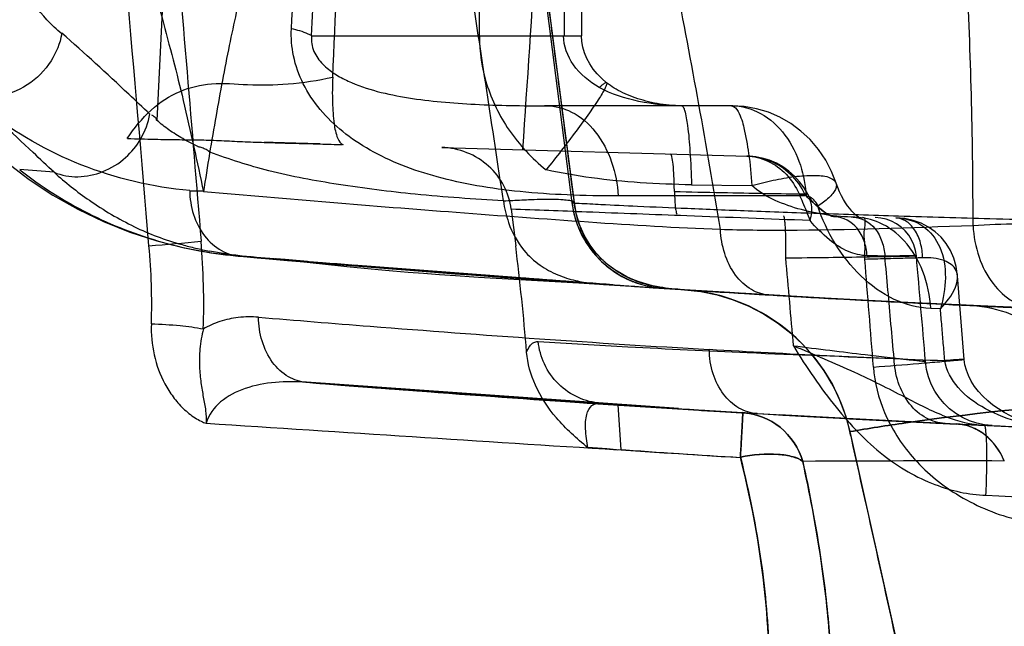
# Model space of a CAD drawing. Units: millimetres. Extents: x 890 to 8948, y 928 to 2610.
# Drawn here: x 5348 to 5418, y 2444 to 2488 of the extents above; entities that cross this region are included whole.
import ezdxf

# ---------------------------------------------------------------- set-up
doc = ezdxf.new("R2010")
doc.units = ezdxf.units.MM
doc.layers.add('BELA', color=7, linetype='Continuous')
doc.layers.add('BODY', color=7, linetype='Continuous')

msp = doc.modelspace()

# ---------------------------------------------------------------- linework, layer by layer
at = {"layer": 'BELA', "color": 9, "linetype": 'Continuous'}
for p, q in [((5380.588, 2486.353), (5380.588, 2516.153)), ((5386.608, 2516.153), (5386.651, 2486.353)), ((5357.555, 2480.297), (5358.043, 2490.353)), ((5385.164, 2490.353), (5387.199, 2474.42)), ((5368.59, 2486.353), (5387.891, 2486.353)), ((5398.689, 2481.353), (5385.366, 2481.353)), ((5377.894, 2478.379), (5399.753, 2477.759)), ((5395.751, 2475.71), (5400.057, 2475.656)), ((5360.865, 2475.256), (5359.884, 2475.256)), ((5403.937, 2474.913), (5390.512, 2474.913)), ((5387.199, 2474.42), (5387.375, 2474.411)), ((5393.672, 2468.323), (5394.33, 2468.278)), ((5413.535, 2466.854), (5412.84, 2466.872)), ((5390.719, 2456.787), (5390.494, 2460.008))]:
    msp.add_line(p, q, dxfattribs=at)
at = {"layer": 'BELA', "color": 6, "linetype": 'Continuous'}
for p, q in [((5387.891, 2516.153), (5387.891, 2486.353)), ((5387.375, 2474.435), (5385.309, 2490.353)), ((5385.366, 2481.353), (5385.233, 2481.353)), ((5364.533, 2478.759), (5366.698, 2478.693)), ((5382.858, 2473.969), (5383.181, 2471.353)), ((5366.017, 2470.433), (5366.411, 2470.394)), ((5366.411, 2470.394), (5367.165, 2470.314)), ((5368.299, 2470.234), (5366.711, 2470.371)), ((5367.165, 2470.314), (5369.381, 2470.072)), ((5369.381, 2470.072), (5371.103, 2469.887)), ((5371.103, 2469.887), (5372.364, 2469.759)), ((5390.123, 2468.574), (5371.598, 2469.966)), ((5372.364, 2469.759), (5373.365, 2469.663)), ((5373.365, 2469.663), (5374.408, 2469.568)), ((5374.361, 2469.709), (5382.663, 2469.079)), ((5374.408, 2469.568), (5375.489, 2469.476)), ((5375.489, 2469.476), (5376.602, 2469.388)), ((5376.602, 2469.388), (5377.737, 2469.305)), ((5377.737, 2469.305), (5378.892, 2469.226)), ((5378.892, 2469.226), (5380.521, 2469.124)), ((5415.24, 2463.243), (5414.763, 2469.207)), ((5380.521, 2469.124), (5387.696, 2468.713)), ((5382.663, 2469.079), (5393.672, 2468.323)), ((5387.696, 2468.713), (5389.94, 2468.574)), ((5391.666, 2468.447), (5401.274, 2467.842)), ((5394.33, 2468.278), (5396.01, 2468.167)), ((5395.239, 2468.218), (5396.415, 2468.086)), ((5396.417, 2468.086), (5397.586, 2467.845)), ((5405.29, 2467.614), (5399.218, 2467.965)), ((5403.946, 2467.689), (5411.533, 2467.289)), ((5418.506, 2466.961), (5410.157, 2467.358)), ((5426.153, 2466.639), (5415.783, 2467.085)), ((5399.84, 2467.045), (5400.894, 2466.498)), ((5402.839, 2465.12), (5403.704, 2464.307)), ((5394.819, 2459.726), (5368.225, 2461.605)), ((5381.382, 2460.605), (5388.733, 2460.094)), ((5388.733, 2460.094), (5399.411, 2459.437)), ((5396.471, 2459.601), (5403.888, 2459.179)), ((5408.606, 2458.926), (5402.046, 2459.283)), ((5414.679, 2458.627), (5406.857, 2459.018)), ((5414.626, 2458.63), (5421.952, 2458.304)), ((5407.069, 2458.084), (5411.563, 2437.804))]:
    msp.add_line(p, q, dxfattribs=at)
for points in [[(5389.682, 2482.997), (5389.332, 2483.303), (5389.015, 2483.629), (5388.729, 2483.978), (5388.48, 2484.346), (5388.272, 2484.73), (5388.107, 2485.124), (5387.987, 2485.531), (5387.914, 2485.947), (5387.891, 2486.353)], [(5395.044, 2481.353), (5394.821, 2481.356), (5394.599, 2481.364), (5394.378, 2481.377), (5394.159, 2481.394), (5393.941, 2481.417), (5393.725, 2481.444), (5393.512, 2481.475), (5393.3, 2481.51), (5393.091, 2481.55), (5392.885, 2481.593), (5392.682, 2481.64), (5392.482, 2481.69), (5392.285, 2481.744), (5392.092, 2481.802), (5391.903, 2481.862), (5391.717, 2481.925), (5391.534, 2481.992), (5391.355, 2482.061), (5391.179, 2482.134), (5391.006, 2482.21), (5390.837, 2482.288), (5390.674, 2482.369), (5390.517, 2482.451), (5390.368, 2482.534), (5390.223, 2482.62), (5390.081, 2482.709), (5389.946, 2482.8), (5389.814, 2482.895), (5389.682, 2482.997)], [(5406.086, 2475.832), (5405.761, 2476.664), (5405.342, 2477.467), (5404.825, 2478.236), (5404.226, 2478.937), (5403.568, 2479.55), (5402.846, 2480.084), (5402.067, 2480.533), (5401.245, 2480.888), (5400.39, 2481.145), (5399.51, 2481.301), (5398.615, 2481.353)], [(5357.555, 2480.302), (5357.545, 2480.305), (5357.536, 2480.311), (5357.527, 2480.32), (5357.52, 2480.333), (5357.514, 2480.35), (5357.508, 2480.368), (5357.504, 2480.388), (5357.501, 2480.41), (5357.499, 2480.435)], [(5404.06, 2475.04), (5403.789, 2475.505), (5403.474, 2475.933), (5403.116, 2476.326), (5402.713, 2476.681), (5402.278, 2476.989), (5401.814, 2477.249), (5401.32, 2477.459), (5400.804, 2477.616), (5400.278, 2477.716), (5399.752, 2477.759)], [(5346.758, 2477.352), (5348.402, 2476.101), (5350.115, 2474.972), (5351.89, 2473.967), (5353.723, 2473.086), (5355.605, 2472.333), (5357.528, 2471.709), (5359.485, 2471.214), (5361.467, 2470.847), (5363.468, 2470.608)], [(5407.406, 2473.395), (5407.571, 2473.385), (5407.697, 2473.365), (5407.771, 2473.346), (5407.805, 2473.335), (5407.805, 2473.335), (5407.763, 2473.358), (5407.69, 2473.403), (5407.596, 2473.471), (5407.478, 2473.568), (5407.345, 2473.691), (5407.204, 2473.838), (5407.056, 2474.011), (5406.905, 2474.208), (5406.753, 2474.428), (5406.605, 2474.668), (5406.462, 2474.931), (5406.326, 2475.214), (5406.2, 2475.514), (5406.087, 2475.829)], [(5404.7, 2474.199), (5404.452, 2474.455), (5404.239, 2474.736), (5404.06, 2475.04)], [(5387.199, 2474.42), (5387.347, 2473.629), (5387.582, 2472.868), (5387.905, 2472.131), (5388.309, 2471.439), (5388.786, 2470.801), (5389.338, 2470.217), (5389.952, 2469.7), (5390.617, 2469.26), (5391.335, 2468.895), (5392.096, 2468.613), (5392.879, 2468.422), (5393.667, 2468.323)], [(5387.199, 2474.42), (5387.216, 2474.297), (5387.235, 2474.176), (5387.256, 2474.055), (5387.28, 2473.931), (5387.307, 2473.8), (5387.339, 2473.662), (5387.375, 2473.521), (5387.414, 2473.379), (5387.458, 2473.233), (5387.505, 2473.088), (5387.552, 2472.951), (5387.6, 2472.822), (5387.648, 2472.698), (5387.697, 2472.579), (5387.745, 2472.466), (5387.795, 2472.358), (5387.846, 2472.249), (5387.9, 2472.14)], [(5394.762, 2468.249), (5394.543, 2468.266), (5394.317, 2468.287), (5394.091, 2468.312), (5393.885, 2468.338), (5393.696, 2468.365), (5393.488, 2468.399), (5393.238, 2468.445), (5392.961, 2468.505), (5392.653, 2468.581), (5392.311, 2468.68), (5391.94, 2468.804), (5391.545, 2468.959), (5391.133, 2469.147), (5390.709, 2469.374), (5390.271, 2469.648), (5389.82, 2469.98), (5389.366, 2470.377), (5388.921, 2470.846), (5388.496, 2471.399), (5388.102, 2472.055), (5387.773, 2472.793), (5387.532, 2473.583), (5387.376, 2474.434)], [(5406.014, 2473.419), (5405.934, 2473.427), (5405.795, 2473.464), (5405.597, 2473.548), (5405.342, 2473.694), (5405.038, 2473.911), (5404.696, 2474.203)], [(5411.815, 2470.636), (5411.754, 2471.027), (5411.64, 2471.412), (5411.477, 2471.776), (5411.268, 2472.113), (5411.014, 2472.424), (5410.722, 2472.696), (5410.399, 2472.925), (5410.043, 2473.112), (5409.663, 2473.251), (5409.271, 2473.337), (5408.879, 2473.369)], [(5414.764, 2469.194), (5414.666, 2469.865), (5414.492, 2470.469), (5414.254, 2471.013), (5413.948, 2471.514), (5413.58, 2471.965), (5413.163, 2472.354), (5412.689, 2472.688), (5412.159, 2472.962), (5411.591, 2473.164), (5410.986, 2473.292), (5410.347, 2473.344)], [(5387.9, 2472.14), (5387.958, 2472.029), (5388.017, 2471.919), (5388.078, 2471.811)], [(5388.141, 2471.704), (5388.205, 2471.6), (5388.271, 2471.496), (5388.338, 2471.395), (5388.407, 2471.294), (5388.477, 2471.196), (5388.549, 2471.099), (5388.622, 2471.004), (5388.695, 2470.911), (5388.77, 2470.819), (5388.846, 2470.73), (5388.923, 2470.643), (5389.001, 2470.557)], [(5363.469, 2470.608), (5366.874, 2470.316), (5374.361, 2469.709)], [(5366.711, 2470.371), (5366.063, 2470.429), (5366.018, 2470.433)], [(5389.079, 2470.474), (5389.159, 2470.392), (5389.239, 2470.312), (5389.319, 2470.234), (5389.401, 2470.158), (5389.482, 2470.084), (5389.565, 2470.012), (5389.648, 2469.941), (5389.731, 2469.872), (5389.816, 2469.805), (5389.9, 2469.739), (5389.986, 2469.675), (5390.071, 2469.613), (5390.158, 2469.552), (5390.244, 2469.493)], [(5390.331, 2469.436), (5390.418, 2469.38), (5390.506, 2469.326), (5390.593, 2469.273), (5390.68, 2469.223), (5390.766, 2469.175), (5390.852, 2469.129), (5390.938, 2469.084)], [(5391.024, 2469.04), (5391.11, 2468.998), (5391.196, 2468.958), (5391.282, 2468.918), (5391.367, 2468.881), (5391.453, 2468.844), (5391.538, 2468.809), (5391.624, 2468.776), (5391.709, 2468.744), (5391.793, 2468.713), (5391.878, 2468.684), (5391.962, 2468.656), (5392.045, 2468.629), (5392.128, 2468.603)], [(5397.585, 2467.846), (5398.733, 2467.497), (5399.839, 2467.046)], [(5400.893, 2466.498), (5401.896, 2465.855), (5402.838, 2465.121)], [(5403.704, 2464.308), (5404.494, 2463.417), (5405.201, 2462.454), (5405.814, 2461.437)], [(5417.228, 2458.51), (5416.683, 2458.565), (5416.139, 2458.681), (5415.608, 2458.858), (5415.103, 2459.092), (5414.631, 2459.378), (5414.193, 2459.715), (5413.792, 2460.1), (5413.44, 2460.523), (5413.136, 2460.984), (5412.883, 2461.479), (5412.688, 2461.993), (5412.55, 2462.527), (5412.472, 2463.082)], [(5422.164, 2458.295), (5421.6, 2458.336), (5421.048, 2458.41), (5420.512, 2458.514), (5419.994, 2458.647), (5419.493, 2458.807), (5419.009, 2458.994), (5418.546, 2459.206), (5418.103, 2459.442), (5417.68, 2459.703), (5417.284, 2459.984), (5416.913, 2460.288), (5416.569, 2460.614), (5416.258, 2460.956), (5415.983, 2461.314), (5415.744, 2461.69), (5415.545, 2462.081), (5415.393, 2462.476), (5415.292, 2462.864), (5415.24, 2463.243)], [(5368.188, 2461.608), (5371.278, 2461.364), (5381.382, 2460.605)], [(5405.814, 2461.437), (5406.333, 2460.364), (5406.755, 2459.239), (5407.069, 2458.084)]]:
    msp.add_lwpolyline(points, dxfattribs=at)
at = {"layer": 'BELA', "color": 9, "linetype": 'Continuous'}
for centre, radius, start, end in [((2256.19, 2007.585), 3160.799, 8.495898, 8.785531), ((4834.763, 2380.11), 570.585, 9.32126, 11.14019), ((5312.801, 2010.078), 468.02, 85.41794, 85.71949), ((5394.142, 2475.306), 6.999, 187.27387, 266.15192), ((5226.66, 4008.804), 1542.964, 274.844876, 274.983714), ((5314.642, 2467.295), 42.528, 357.96845, 5.47534), ((5306.317, 2467.164), 54.57, 358.16849, 4.74001), ((5484.699, 3866.812), 1401.454, 265.039526, 266.587245), ((2373.148, 2222.939), 3045.055, 4.515838, 4.661095), ((5442.138, 3175.779), 709.115, 265.794065, 266.696452), ((5437.203, 3108.318), 641.474, 265.79168, 266.167763), ((5394.383, 2455.246), 13, 12.60917, 86.22623), ((5464.19, 3532.171), 1066.185, 266.292018, 267.397581), ((5473.888, 3718.469), 1252.733, 266.677036, 267.553626), ((5497.725, 4248.583), 1783.381, 267.366371, 267.998958), ((5446.882, 3330.331), 867.804, 266.705759, 267.818305), ((5977.078, 10869.319), 8429.73, 265.8580959, 266.011357), ((5441.339, 3164.029), 705.838, 265.767257, 266.594475), ((5444.816, 3216.915), 758.837, 265.911953, 266.648283), ((5443.771, 3201.422), 743.31, 265.907161, 266.578229), ((5467.225, 3594.012), 1136.6, 266.57916, 267.350293), ((6049.565, 12889.855), 10453.865, 266.2237172, 266.3853498), ((5493.708, 4148.69), 1691.909, 267.322793, 267.998579), ((5499.977, 4291.299), 1834.656, 267.397406, 268.309395), ((5439.326, 3133.466), 678.417, 265.689572, 266.612557), ((5443.462, 3196.532), 741.611, 265.904392, 266.581427), ((5414.283, 562.753), 1893.235, 89.884439, 90.320311), ((5414.12, 653.568), 1802.421, 89.873435, 90.331269), ((5505.479, 4438.203), 1986.646, 267.441309, 268.285663)]:
    msp.add_arc(centre, radius, start, end, dxfattribs=at)
at = {"layer": 'BELA', "color": 6, "linetype": 'Continuous'}
for centre, radius, start, end in [((5044.622, 2472.542), 371.248, 0.04096, 2.74987), ((5373.223, 2613.827), 135.261, 268.29602, 268.97818), ((5191.561, 2447.723), 193.072, 4.76519, 7.03018), ((3502.791, 2300.874), 1916.557, 4.855043, 5.081707), ((3505.847, 2301.171), 1904.182, 4.911843, 5.101271)]:
    msp.add_arc(centre, radius, start, end, dxfattribs=at)
for points, knots in [([(5370.106, 2483.4), (5370.299, 2487.702), (5370.686, 2496.338), (5371.272, 2509.335), (5371.665, 2518.029), (5371.862, 2522.391)], [0, 0, 0, 0, 0.331055, 0.664393, 1, 1, 1, 1]), ([(5386.597, 2522.353), (5386.271, 2517.414), (5385.62, 2507.571), (5384.646, 2492.858), (5383.999, 2483.085), (5383.676, 2478.215)], [0, 0, 0, 0, 0.335684, 0.669014, 1, 1, 1, 1]), ([(5370.106, 2483.4), (5370.079, 2482.799), (5370.059, 2481.694), (5370.17, 2480.205), (5370.34, 2479.196), (5370.666, 2478.623), (5370.86, 2478.578)], [0, 0, 0, 0, 0.36021, 0.664701, 0.880802, 1, 1, 1, 1]), ([(5350.188, 2476.604), (5350.724, 2476.385), (5351.93, 2476.168), (5353.746, 2476.57), (5355.324, 2477.539), (5356.5, 2478.994), (5356.931, 2480.152), (5357.034, 2480.78)], [0, 0, 0, 0, 0.191239, 0.391307, 0.602247, 0.789899, 1, 1, 1, 1]), ([(5360.507, 2478.416), (5360.125, 2478.598), (5359.405, 2478.974), (5358.412, 2479.607), (5357.816, 2480.072), (5357.539, 2480.311)], [0, 0, 0, 0, 0.358998, 0.689004, 1, 1, 1, 1]), ([(5355.445, 2479.016), (5356.092, 2478.998), (5357.325, 2478.964), (5359.08, 2478.931), (5360.673, 2478.924), (5362.175, 2478.873), (5363.673, 2478.783), (5364.688, 2478.753), (5365.206, 2478.739)], [0, 0, 0, 0, 0.198808, 0.37892, 0.539148, 0.688087, 0.840621, 1, 1, 1, 1]), ([(5369.201, 2478.625), (5368.734, 2478.639), (5367.835, 2478.666), (5366.504, 2478.704), (5365.639, 2478.726), (5365.206, 2478.739)], [0, 0, 0, 0, 0.350835, 0.674763, 1, 1, 1, 1]), ([(5382.858, 2473.969), (5382.787, 2474.547), (5382.427, 2475.7), (5381.306, 2477.134), (5379.733, 2478.11), (5378.508, 2478.361), (5377.894, 2478.379)], [0, 0, 0, 0, 0.243055, 0.490965, 0.743708, 1, 1, 1, 1]), ([(5382.303, 2474.557), (5380.203, 2474.69), (5376.258, 2474.956), (5370.663, 2475.666), (5365.727, 2476.558), (5362.714, 2477.533), (5361.33, 2478.039)], [0, 0, 0, 0, 0.295935, 0.555746, 0.792839, 1, 1, 1, 1]), ([(5350.189, 2476.604), (5350.989, 2475.887), (5352.325, 2474.829), (5354.278, 2473.577), (5355.891, 2472.708), (5357.576, 2471.979), (5359.05, 2471.503), (5360.313, 2471.18), (5360.975, 2471.037), (5361.311, 2470.97)], [0, 0, 0, 0, 0.255328, 0.403448, 0.550941, 0.690283, 0.839189, 0.918602, 1, 1, 1, 1]), ([(5397.813, 2472.529), (5394.667, 2472.619), (5388.372, 2473.026), (5376.06, 2473.928), (5366.892, 2474.678), (5360.874, 2475.211)], [0, 0, 0, 0, 0.254967, 0.510717, 1, 1, 1, 1]), ([(5394.33, 2468.278), (5394.153, 2468.29), (5393.546, 2468.353), (5392.563, 2468.546), (5391.393, 2468.963), (5390.296, 2469.561), (5389.262, 2470.392), (5388.276, 2471.58), (5387.636, 2472.972), (5387.428, 2474.001), (5387.375, 2474.411)], [0, 0, 0, 0, 0.052805, 0.181567, 0.2968, 0.420977, 0.551613, 0.688994, 0.877114, 1, 1, 1, 1]), ([(5397.813, 2472.531), (5399.364, 2472.487), (5405.385, 2472.42), (5411.403, 2472.66), (5415.869, 2472.813)], [0, 0, 0, 0, 0.257645, 1, 1, 1, 1]), ([(5388.34, 2456.931), (5387.54, 2457.586), (5386.077, 2458.903), (5384.506, 2461.233), (5384.033, 2462.948), (5383.966, 2463.762)], [0, 0, 0, 0, 0.372862, 0.705588, 1, 1, 1, 1])]:
    msp.add_open_spline(points, degree=3, knots=knots, dxfattribs=at)
at = {"layer": 'BELA', "color": 9, "linetype": 'Continuous'}
for points, knots in [([(5367.158, 2486.861), (5367.331, 2490.335), (5367.705, 2497.126), (5368.36, 2507.057), (5368.873, 2513.51), (5369.145, 2516.649)], [0, 0, 0, 0, 0.349562, 0.683375, 1, 1, 1, 1]), ([(5368.587, 2486.353), (5368.707, 2488.855), (5369.207, 2498.796), (5369.846, 2508.732), (5370.486, 2516.153)], [0, 0, 0, 0, 0.251636, 1, 1, 1, 1]), ([(5357.415, 2508.857), (5357.836, 2504.632), (5358.628, 2496.275), (5359.691, 2483.877), (5360.369, 2475.709), (5360.7, 2471.674)], [0, 0, 0, 0, 0.341241, 0.674619, 1, 1, 1, 1]), ([(5350.74, 2486.484), (5350.369, 2486.799), (5348.697, 2488.416), (5347.423, 2490.406), (5346.576, 2492.033)], [0, 0, 0, 0, 0.209775, 1, 1, 1, 1]), ([(5357.269, 2490.371), (5357.457, 2489.454), (5357.919, 2487.536), (5358.701, 2484.675), (5359.468, 2481.601), (5360.172, 2478.456), (5360.644, 2476.278), (5360.874, 2475.212)], [0, 0, 0, 0, 0.180231, 0.379622, 0.570946, 0.790053, 1, 1, 1, 1]), ([(5363.762, 2490.353), (5363.383, 2488.794), (5362.668, 2485.57), (5361.723, 2480.517), (5361.145, 2477.029), (5360.874, 2475.212)], [0, 0, 0, 0, 0.312162, 0.642502, 1, 1, 1, 1]), ([(5387.375, 2474.411), (5387.143, 2476.195), (5386.682, 2479.75), (5385.993, 2485.065), (5385.534, 2488.595), (5385.306, 2490.353)], [0, 0, 0, 0, 0.335722, 0.669065, 1, 1, 1, 1]), ([(5390.509, 2474.917), (5389.293, 2474.913), (5386.95, 2474.955), (5383.572, 2475.178), (5380.466, 2475.592), (5377.631, 2476.21), (5375.07, 2477.046), (5372.788, 2478.116), (5370.804, 2479.435), (5369.158, 2481.02), (5367.932, 2482.856), (5367.235, 2484.843), (5367.117, 2486.211), (5367.158, 2486.861)], [0, 0, 0, 0, 0.125385, 0.241565, 0.348973, 0.448267, 0.540328, 0.626246, 0.707326, 0.784998, 0.860384, 0.932832, 1, 1, 1, 1]), ([(5368.589, 2486.353), (5368.514, 2486.4), (5368.06, 2486.628), (5367.567, 2486.762), (5367.163, 2486.86)], [0, 0, 0, 0, 0.176576, 1, 1, 1, 1]), ([(5350.74, 2486.484), (5350.614, 2485.805), (5350.037, 2484.381), (5348.378, 2482.705), (5346.162, 2481.867), (5344.62, 2482.052), (5343.984, 2482.307)], [0, 0, 0, 0, 0.23176, 0.501832, 0.769907, 1, 1, 1, 1]), ([(5357.032, 2480.765), (5356.532, 2481.236), (5354.464, 2483.187), (5352.371, 2485.112), (5350.749, 2486.534)], [0, 0, 0, 0, 0.241594, 1, 1, 1, 1]), ([(5368.589, 2486.353), (5368.547, 2485.981), (5368.681, 2485.204), (5369.359, 2484.295), (5370.232, 2483.615), (5371.528, 2482.923), (5373.303, 2482.334), (5375.543, 2481.887), (5377.885, 2481.607), (5381.168, 2481.388), (5383.673, 2481.353), (5385.366, 2481.353)], [0, 0, 0, 0, 0.059873, 0.119154, 0.177382, 0.235457, 0.353158, 0.474533, 0.600014, 0.729562, 1, 1, 1, 1]), ([(5380.588, 2486.353), (5380.581, 2485.197), (5380.958, 2482.805), (5382.586, 2479.452), (5384.352, 2477.602), (5385.349, 2476.776)], [0, 0, 0, 0, 0.314822, 0.647519, 1, 1, 1, 1]), ([(5389.155, 2482.67), (5388.444, 2483.079), (5387.19, 2484.069), (5386.608, 2485.628), (5386.608, 2486.353)], [0, 0, 0, 0, 0.530597, 1, 1, 1, 1]), ([(5355.405, 2479.017), (5355.914, 2479.745), (5356.984, 2481.099), (5359.093, 2482.498), (5361.532, 2483.057), (5364.128, 2482.819), (5367.032, 2482.845), (5369.053, 2483.176), (5370.106, 2483.4)], [0, 0, 0, 0, 0.165236, 0.317415, 0.461032, 0.620934, 0.799757, 1, 1, 1, 1]), ([(5389.155, 2482.67), (5389.222, 2482.729), (5389.342, 2482.836), (5389.502, 2482.938), (5389.62, 2483.028), (5389.728, 2482.965), (5389.659, 2482.804), (5389.581, 2482.601), (5389.4, 2482.285), (5389.034, 2481.689), (5388.392, 2480.761), (5387.134, 2479.036), (5386.082, 2477.689), (5385.349, 2476.776)], [0, 0, 0, 0, 0.032594, 0.057137, 0.072231, 0.079874, 0.094991, 0.123462, 0.166177, 0.223536, 0.379551, 0.57459, 1, 1, 1, 1]), ([(5395.044, 2481.353), (5394.02, 2481.353), (5391.999, 2481.565), (5390.024, 2482.17), (5389.155, 2482.67)], [0, 0, 0, 0, 0.505204, 1, 1, 1, 1]), ([(5350.188, 2476.604), (5349.69, 2477.075), (5347.647, 2479.003), (5345.581, 2480.907), (5343.984, 2482.307)], [0, 0, 0, 0, 0.244213, 1, 1, 1, 1]), ([(5385.366, 2481.353), (5385.988, 2481.353), (5387.359, 2480.999), (5389.038, 2479.516), (5390.152, 2477.372), (5390.463, 2475.737), (5390.512, 2474.917)], [0, 0, 0, 0, 0.207793, 0.452096, 0.725937, 1, 1, 1, 1]), ([(5395.044, 2481.353), (5395.086, 2481.353), (5395.189, 2481.235), (5395.336, 2480.777), (5395.516, 2479.691), (5395.664, 2477.926), (5395.728, 2476.506), (5395.751, 2475.71)], [0, 0, 0, 0, 0.022188, 0.068952, 0.260538, 0.584456, 1, 1, 1, 1]), ([(5398.617, 2481.353), (5398.821, 2481.342), (5399.253, 2480.733), (5399.552, 2479.597), (5399.882, 2477.792), (5400.009, 2476.42), (5400.057, 2475.655)], [0, 0, 0, 0, 0.102095, 0.309412, 0.617871, 1, 1, 1, 1]), ([(5398.617, 2481.353), (5399.327, 2481.353), (5400.837, 2480.934), (5402.562, 2479.317), (5403.612, 2477.189), (5403.894, 2475.642), (5403.938, 2474.895)], [0, 0, 0, 0, 0.233167, 0.489698, 0.754278, 1, 1, 1, 1]), ([(5359.883, 2475.3), (5357.231, 2475.536), (5352.059, 2476.748), (5347.455, 2479.392), (5345.437, 2480.975)], [0, 0, 0, 0, 0.5093, 1, 1, 1, 1]), ([(5361.33, 2478.039), (5361.243, 2478.106), (5361.066, 2478.224), (5360.786, 2478.353), (5360.593, 2478.404), (5360.498, 2478.419)], [0, 0, 0, 0, 0.357059, 0.687112, 1, 1, 1, 1]), ([(5394.524, 2475.229), (5394.519, 2475.591), (5394.5, 2476.247), (5394.451, 2477.075), (5394.377, 2477.609), (5394.312, 2477.842), (5394.263, 2477.914), (5394.24, 2477.915)], [0, 0, 0, 0, 0.398328, 0.719148, 0.920682, 0.974268, 1, 1, 1, 1]), ([(5399.693, 2477.76), (5400.212, 2477.746), (5401.272, 2477.492), (5402.599, 2476.51), (5403.205, 2475.569), (5403.431, 2475.057)], [0, 0, 0, 0, 0.321834, 0.653213, 1, 1, 1, 1]), ([(5403.857, 2475.044), (5403.602, 2475.567), (5402.904, 2476.527), (5401.424, 2477.498), (5400.268, 2477.744), (5399.693, 2477.76)], [0, 0, 0, 0, 0.335781, 0.668297, 1, 1, 1, 1]), ([(5347.735, 2476.791), (5349.254, 2475.599), (5352.508, 2473.527), (5357.871, 2471.444), (5361.627, 2470.768), (5363.512, 2470.605)], [0, 0, 0, 0, 0.337493, 0.669175, 1, 1, 1, 1]), ([(5395.751, 2475.71), (5394.525, 2475.729), (5392.137, 2475.825), (5388.66, 2476.154), (5386.426, 2476.542), (5385.35, 2476.776)], [0, 0, 0, 0, 0.351094, 0.684494, 1, 1, 1, 1]), ([(5400.058, 2475.655), (5400.559, 2475.796), (5401.57, 2476.048), (5403.051, 2476.319), (5404.391, 2476.404), (5405.393, 2476.359), (5406.037, 2476.04), (5406.126, 2475.642), (5406.036, 2475.354), (5405.837, 2475.064), (5405.428, 2474.643), (5405.05, 2474.361), (5404.777, 2474.177)], [0, 0, 0, 0, 0.184441, 0.368875, 0.533324, 0.656544, 0.729901, 0.759339, 0.792673, 0.833867, 0.883283, 1, 1, 1, 1]), ([(5407.415, 2473.395), (5406.045, 2473.419), (5404.004, 2473.722), (5401.553, 2474.612), (5400.476, 2475.262), (5400.058, 2475.655)], [0, 0, 0, 0, 0.525745, 0.779727, 1, 1, 1, 1]), ([(5359.883, 2475.299), (5359.892, 2474.726), (5360.071, 2473.569), (5360.84, 2472.031), (5362.05, 2470.942), (5363.047, 2470.638), (5363.517, 2470.605)], [0, 0, 0, 0, 0.26572, 0.534233, 0.781768, 1, 1, 1, 1]), ([(5394.524, 2475.229), (5395.658, 2475.207), (5397.633, 2475.167), (5400.887, 2475.103), (5401.874, 2475.083), (5404.171, 2475.038), (5403.857, 2475.044)], [0, 0, 0, 0, 0.364404, 0.675591, 0.899258, 1, 1, 1, 1]), ([(5394.524, 2475.229), (5394.531, 2475.009), (5394.548, 2474.622), (5394.587, 2474.092), (5394.639, 2473.819), (5394.686, 2473.617), (5394.728, 2473.616)], [0, 0, 0, 0, 0.402172, 0.723176, 0.922884, 1, 1, 1, 1]), ([(5403.431, 2475.056), (5403.476, 2475.062), (5403.617, 2475.076), (5403.767, 2475.079), (5403.857, 2475.044)], [0, 0, 0, 0, 0.318172, 1, 1, 1, 1]), ([(5403.431, 2475.057), (5403.517, 2474.859), (5403.695, 2474.449), (5403.96, 2473.816), (5404.132, 2473.378), (5404.219, 2473.155)], [0, 0, 0, 0, 0.313941, 0.651752, 1, 1, 1, 1]), ([(5404.193, 2474.659), (5404.094, 2474.747), (5403.964, 2474.862), (5403.873, 2475.008), (5403.857, 2475.044)], [0, 0, 0, 0, 0.77151, 1, 1, 1, 1]), ([(5404.776, 2474.179), (5404.743, 2474.279), (5404.579, 2474.618), (5404.211, 2474.894), (5403.938, 2474.895)], [0, 0, 0, 0, 0.279515, 1, 1, 1, 1]), ([(5382.303, 2474.557), (5382.525, 2474.571), (5383.18, 2474.611), (5384.132, 2474.657), (5385.121, 2474.686), (5385.886, 2474.685), (5386.507, 2474.671), (5386.97, 2474.608), (5387.251, 2474.575), (5387.383, 2474.454), (5387.375, 2474.411)], [0, 0, 0, 0, 0.129392, 0.382818, 0.555411, 0.70569, 0.828325, 0.918576, 0.974141, 1, 1, 1, 1]), ([(5382.303, 2474.557), (5382.382, 2474.032), (5382.664, 2472.773), (5383.544, 2471.146), (5384.858, 2469.953), (5386.137, 2469.258), (5387.398, 2468.856), (5388.608, 2468.653), (5389.506, 2468.602), (5390.011, 2468.582), (5390.13, 2468.573)], [0, 0, 0, 0, 0.146263, 0.353937, 0.497391, 0.62991, 0.75227, 0.860555, 0.967188, 1, 1, 1, 1]), ([(5387.199, 2474.42), (5387.369, 2474.411), (5388.061, 2474.376), (5389.624, 2474.296), (5392.204, 2474.173), (5395.707, 2474.017), (5400.015, 2473.845), (5405.047, 2473.664), (5410.81, 2473.481), (5417.377, 2473.288), (5424.795, 2473.078), (5432.993, 2472.855), (5441.927, 2472.621), (5451.596, 2472.383), (5462.088, 2472.152), (5473.497, 2471.915), (5485.527, 2471.655), (5497.468, 2471.4), (5508.69, 2471.177), (5519.155, 2470.979), (5529.4, 2470.783), (5540.134, 2470.59), (5551.984, 2470.433), (5565.285, 2470.33), (5579.676, 2470.301), (5594.475, 2470.375), (5608.981, 2470.533), (5622.745, 2470.714), (5635.606, 2470.893), (5647.754, 2471.057), (5659.565, 2471.227), (5671.264, 2471.43), (5682.827, 2471.67), (5693.933, 2471.945), (5704.089, 2472.222), (5712.882, 2472.467), (5720.189, 2472.666), (5726.116, 2472.817), (5730.782, 2472.931), (5734.284, 2473.033), (5736.72, 2473.097), (5738.157, 2473.163), (5738.793, 2473.185), (5738.952, 2473.19)], [0, 0, 0, 0, 0.001449, 0.005903, 0.013344, 0.023474, 0.035808, 0.050101, 0.066411, 0.084975, 0.106118, 0.129683, 0.154908, 0.182321, 0.21215, 0.24439, 0.279623, 0.314753, 0.346229, 0.375324, 0.404004, 0.433602, 0.466864, 0.50505, 0.547023, 0.589568, 0.631239, 0.670716, 0.706938, 0.740913, 0.774311, 0.807656, 0.840679, 0.872927, 0.90238, 0.927307, 0.947937, 0.9647, 0.977868, 0.98773, 0.994579, 0.99864, 1, 1, 1, 1]), ([(5404.219, 2473.155), (5404.266, 2473.29), (5404.395, 2473.779), (5404.366, 2474.337), (5404.193, 2474.659)], [0, 0, 0, 0, 0.280294, 1, 1, 1, 1]), ([(5406.001, 2473.42), (5405.698, 2473.425), (5405.019, 2473.853), (5404.52, 2474.371), (5404.193, 2474.659)], [0, 0, 0, 0, 0.40997, 1, 1, 1, 1]), ([(5412.839, 2466.872), (5411.945, 2466.921), (5410.085, 2467.398), (5407.75, 2469.127), (5405.921, 2471.453), (5405.078, 2473.251), (5404.774, 2474.178)], [0, 0, 0, 0, 0.233763, 0.486886, 0.745146, 1, 1, 1, 1]), ([(5404.219, 2473.155), (5401.285, 2473.267), (5395.959, 2473.47), (5388.839, 2473.739), (5384.652, 2473.904), (5382.858, 2473.969)], [0, 0, 0, 0, 0.412001, 0.748089, 1, 1, 1, 1]), ([(5402.487, 2470.484), (5402.493, 2470.852), (5402.496, 2471.399), (5402.483, 2472.105), (5402.465, 2472.575), (5402.441, 2472.953), (5402.41, 2473.242), (5402.383, 2473.388), (5402.351, 2473.483), (5402.33, 2473.484)], [0, 0, 0, 0, 0.365484, 0.54331, 0.702288, 0.831333, 0.924547, 0.979104, 1, 1, 1, 1]), ([(5408.297, 2470.644), (5408.278, 2470.996), (5408.128, 2471.697), (5407.539, 2472.862), (5406.592, 2473.409), (5406.001, 2473.42)], [0, 0, 0, 0, 0.272256, 0.54384, 1, 1, 1, 1]), ([(5407.302, 2473.397), (5407.887, 2473.386), (5408.823, 2472.831), (5409.399, 2471.668), (5409.545, 2470.968), (5409.563, 2470.615)], [0, 0, 0, 0, 0.453981, 0.72633, 1, 1, 1, 1]), ([(5412.84, 2466.872), (5412.797, 2467.774), (5412.442, 2469.529), (5411.149, 2471.715), (5409.36, 2473.075), (5408.019, 2473.384), (5407.415, 2473.395)], [0, 0, 0, 0, 0.292388, 0.568425, 0.804537, 1, 1, 1, 1]), ([(5408.132, 2470.386), (5408.139, 2470.768), (5408.178, 2471.526), (5408.014, 2472.334), (5408.272, 2473.38), (5407.975, 2473.385)], [0, 0, 0, 0, 0.381086, 0.704398, 1, 1, 1, 1]), ([(5408.297, 2470.644), (5407.842, 2470.655), (5406.854, 2470.901), (5405.47, 2471.809), (5404.639, 2472.661), (5404.219, 2473.155)], [0, 0, 0, 0, 0.277709, 0.604199, 1, 1, 1, 1]), ([(5412.268, 2470.492), (5412.259, 2470.848), (5412.161, 2471.554), (5411.763, 2472.492), (5411.134, 2473.164), (5410.59, 2473.339), (5410.347, 2473.344)], [0, 0, 0, 0, 0.285005, 0.565306, 0.805279, 1, 1, 1, 1]), ([(5410.347, 2473.344), (5411.022, 2473.332), (5412.387, 2472.957), (5414.149, 2470.61), (5413.942, 2468.264), (5413.535, 2466.854)], [0, 0, 0, 0, 0.242679, 0.472401, 1, 1, 1, 1]), ([(5415.87, 2472.81), (5417.988, 2472.928), (5422.632, 2473.051), (5430.101, 2472.983), (5438.512, 2472.69), (5447.802, 2472.474), (5458.083, 2472.236), (5469.558, 2472.006), (5482.102, 2471.726), (5495.224, 2471.445), (5507.975, 2471.193), (5519.675, 2470.966), (5530.368, 2470.765), (5540.987, 2470.582), (5552.564, 2470.424), (5565.204, 2470.325), (5578.242, 2470.305), (5590.985, 2470.36), (5603.312, 2470.469), (5615.376, 2470.615), (5627.158, 2470.773), (5638.488, 2470.929), (5649.361, 2471.082), (5660.193, 2471.241), (5671.416, 2471.435), (5682.949, 2471.674), (5694.145, 2471.948), (5704.281, 2472.226), (5713.024, 2472.47), (5720.303, 2472.67), (5726.201, 2472.82), (5730.835, 2472.933), (5734.313, 2473.032), (5736.734, 2473.097), (5738.163, 2473.161), (5738.794, 2473.185), (5738.952, 2473.19)], [0, 0, 0, 0, 0.019697, 0.043106, 0.069337, 0.097825, 0.129379, 0.164813, 0.204378, 0.24586, 0.286663, 0.322779, 0.354505, 0.385946, 0.421379, 0.461992, 0.503302, 0.542416, 0.580301, 0.617748, 0.654422, 0.689691, 0.722942, 0.75538, 0.790259, 0.827149, 0.862481, 0.894224, 0.921284, 0.943688, 0.961827, 0.976054, 0.986721, 0.994135, 0.99853, 1, 1, 1, 1]), ([(5415.87, 2472.81), (5415.904, 2472.044), (5416.173, 2470.564), (5417.154, 2468.644), (5418.607, 2467.284), (5419.832, 2466.903), (5420.416, 2466.877)], [0, 0, 0, 0, 0.283099, 0.546945, 0.783988, 1, 1, 1, 1]), ([(5401.273, 2467.842), (5400.839, 2467.868), (5399.897, 2468.172), (5398.772, 2469.263), (5398.038, 2470.793), (5397.84, 2471.949), (5397.813, 2472.529)], [0, 0, 0, 0, 0.206626, 0.450224, 0.724146, 1, 1, 1, 1]), ([(5363.624, 2470.625), (5363.22, 2470.667), (5362.446, 2470.763), (5361.678, 2470.898), (5361.31, 2470.97)], [0, 0, 0, 0, 0.519773, 1, 1, 1, 1]), ([(5364.359, 2470.554), (5364.266, 2470.56), (5364.079, 2470.571), (5363.798, 2470.588), (5363.611, 2470.599), (5363.517, 2470.605)], [0, 0, 0, 0, 0.332971, 0.666314, 1, 1, 1, 1]), ([(5402.486, 2470.484), (5403.501, 2470.499), (5405.423, 2470.528), (5407.966, 2470.565), (5410.077, 2470.603), (5411.062, 2470.613), (5412.066, 2470.644), (5410.473, 2470.625), (5410.085, 2470.622), (5409.563, 2470.615)], [0, 0, 0, 0, 0.26368, 0.495986, 0.673889, 0.780685, 0.806492, 0.864328, 1, 1, 1, 1]), ([(5409.563, 2470.615), (5409.42, 2470.618), (5409.137, 2470.623), (5408.715, 2470.636), (5408.435, 2470.642), (5408.297, 2470.644)], [0, 0, 0, 0, 0.338502, 0.671911, 1, 1, 1, 1]), ([(5410.226, 2463.312), (5410.149, 2464.128), (5409.998, 2465.755), (5409.794, 2468.191), (5409.641, 2469.809), (5409.563, 2470.615)], [0, 0, 0, 0, 0.335278, 0.668596, 1, 1, 1, 1]), ([(5390.13, 2468.573), (5388.849, 2468.668), (5386.293, 2468.855), (5382.596, 2469.126), (5378.367, 2469.442), (5374.001, 2469.772), (5369.103, 2470.16), (5366.018, 2470.407), (5364.345, 2470.556)], [0, 0, 0, 0, 0.148973, 0.297261, 0.430047, 0.640935, 0.80515, 1, 1, 1, 1]), ([(5412.267, 2470.492), (5411.854, 2470.481), (5410.973, 2470.458), (5409.594, 2470.422), (5408.63, 2470.398), (5408.132, 2470.386)], [0, 0, 0, 0, 0.300271, 0.638854, 1, 1, 1, 1]), ([(5413.542, 2466.862), (5413.956, 2467.33), (5414.659, 2468.076), (5414.888, 2469.661), (5413.678, 2470.484), (5412.785, 2470.506), (5412.268, 2470.492)], [0, 0, 0, 0, 0.326832, 0.535339, 0.729114, 1, 1, 1, 1]), ([(5732.381, 2467.495), (5670.323, 2464.763), (5546.921, 2463.153), (5426.937, 2466.057), (5393.677, 2468.322)], [0, 0, 0, 0, 0.55264, 1, 1, 1, 1]), ([(5415.78, 2467.085), (5417.671, 2466.998), (5421.57, 2465.427), (5423.902, 2462.065), (5424.684, 2460.212)], [0, 0, 0, 0, 0.484931, 1, 1, 1, 1]), ([(5413.846, 2463.156), (5413.812, 2463.567), (5413.742, 2464.389), (5413.639, 2465.622), (5413.569, 2466.443), (5413.534, 2466.853)], [0, 0, 0, 0, 0.333694, 0.667025, 1, 1, 1, 1]), ([(5357.143, 2465.788), (5357.117, 2465.045), (5357.249, 2463.553), (5357.892, 2461.797), (5358.679, 2460.55), (5359.398, 2459.724), (5360.095, 2459.154), (5360.666, 2458.834), (5360.941, 2458.717), (5361.065, 2458.688)], [0, 0, 0, 0, 0.259289, 0.516031, 0.644144, 0.77168, 0.896839, 0.955633, 1, 1, 1, 1]), ([(5357.143, 2465.788), (5357.829, 2465.764), (5359.072, 2465.685), (5360.311, 2465.529), (5360.86, 2465.42)], [0, 0, 0, 0, 0.550695, 1, 1, 1, 1]), ([(5364.801, 2466.253), (5364.322, 2466.293), (5363.385, 2466.283), (5362.046, 2465.996), (5361.234, 2465.635), (5360.86, 2465.42)], [0, 0, 0, 0, 0.352968, 0.683162, 1, 1, 1, 1]), ([(5368.225, 2461.605), (5367.782, 2461.635), (5366.832, 2461.936), (5365.697, 2463.019), (5364.979, 2464.54), (5364.811, 2465.683), (5364.801, 2466.253)], [0, 0, 0, 0, 0.211732, 0.456489, 0.727879, 1, 1, 1, 1]), ([(5364.801, 2466.253), (5367.459, 2466.033), (5378.19, 2465.167), (5388.93, 2464.408), (5397.015, 2463.951)], [0, 0, 0, 0, 0.247766, 1, 1, 1, 1]), ([(5360.86, 2465.42), (5360.738, 2464.953), (5360.59, 2464.05), (5360.562, 2462.755), (5360.673, 2461.601), (5360.847, 2460.563), (5361.048, 2459.612), (5361.062, 2458.988), (5361.064, 2458.688)], [0, 0, 0, 0, 0.21334, 0.402183, 0.571341, 0.725156, 0.867277, 1, 1, 1, 1]), ([(5383.966, 2463.762), (5384.025, 2463.911), (5384.152, 2464.17), (5384.435, 2464.464), (5384.677, 2464.521), (5384.786, 2464.514)], [0, 0, 0, 0, 0.408024, 0.724975, 1, 1, 1, 1]), ([(5384.786, 2464.514), (5386.923, 2464.378), (5391.904, 2464.094), (5400.384, 2463.688), (5406.727, 2463.441), (5410.226, 2463.312)], [0, 0, 0, 0, 0.252313, 0.587592, 1, 1, 1, 1]), ([(5389.243, 2460.116), (5388.704, 2460.156), (5387.596, 2460.435), (5386.164, 2461.417), (5385.158, 2462.848), (5384.847, 2463.964), (5384.786, 2464.514)], [0, 0, 0, 0, 0.239606, 0.495804, 0.754517, 1, 1, 1, 1]), ([(5400.449, 2459.366), (5399.992, 2459.392), (5399.043, 2459.687), (5397.934, 2460.751), (5397.2, 2462.229), (5397.025, 2463.366), (5397.015, 2463.951)], [0, 0, 0, 0, 0.220063, 0.456602, 0.719109, 1, 1, 1, 1]), ([(5403.034, 2464.215), (5404.494, 2463.6), (5407.184, 2462.48), (5410.761, 2460.69), (5413.725, 2459.117), (5415.726, 2458.579), (5416.668, 2458.536)], [0, 0, 0, 0, 0.320571, 0.58955, 0.809057, 1, 1, 1, 1]), ([(5403.035, 2464.215), (5404.738, 2463.999), (5407.819, 2463.617), (5410.364, 2463.347), (5413.265, 2462.978), (5410.945, 2463.233), (5410.226, 2463.312)], [0, 0, 0, 0, 0.4445, 0.745371, 0.812765, 1, 1, 1, 1]), ([(5403.036, 2464.213), (5403.943, 2462.68), (5405.872, 2459.892), (5409.169, 2456.349), (5412.904, 2454.182), (5415.549, 2453.574), (5416.789, 2453.541)], [0, 0, 0, 0, 0.294949, 0.560277, 0.794433, 1, 1, 1, 1]), ([(5408.75, 2462.69), (5409.832, 2462.776), (5411.174, 2462.885), (5412.755, 2463.016), (5413.459, 2463.076), (5414.074, 2463.129), (5414.554, 2463.171), (5414.938, 2463.209), (5415.099, 2463.221), (5415.275, 2463.247), (5414.928, 2463.233), (5414.62, 2463.208), (5414.111, 2463.175), (5413.838, 2463.155)], [0, 0, 0, 0, 0.411379, 0.510351, 0.601039, 0.67951, 0.7427, 0.788136, 0.814846, 0.822649, 0.832428, 0.895987, 1, 1, 1, 1]), ([(5413.864, 2458.666), (5413.406, 2458.688), (5412.42, 2458.974), (5411.22, 2460.049), (5410.443, 2461.578), (5410.246, 2462.735), (5410.226, 2463.312)], [0, 0, 0, 0, 0.214106, 0.460356, 0.730925, 1, 1, 1, 1]), ([(5421.952, 2458.306), (5420.16, 2458.409), (5417.509, 2459.062), (5414.756, 2461.012), (5413.947, 2462.445), (5413.846, 2463.156)], [0, 0, 0, 0, 0.538123, 0.784683, 1, 1, 1, 1]), ([(5408.75, 2462.69), (5408.822, 2461.577), (5409.429, 2459.251), (5411.457, 2456.056), (5414.676, 2453.378), (5418.826, 2451.615), (5423.442, 2451.066), (5426.526, 2451.599), (5427.969, 2452.072)], [0, 0, 0, 0, 0.134188, 0.28276, 0.448394, 0.629756, 0.817505, 1, 1, 1, 1]), ([(5368.225, 2461.605), (5366.76, 2461.717), (5364.553, 2461.599), (5362.046, 2460.368), (5361.242, 2459.273), (5361.064, 2458.688)], [0, 0, 0, 0, 0.535719, 0.777045, 1, 1, 1, 1]), ([(5368.205, 2461.607), (5370.843, 2461.397), (5381.585, 2460.566), (5392.335, 2459.832), (5400.449, 2459.366)], [0, 0, 0, 0, 0.245608, 1, 1, 1, 1]), ([(5388.34, 2456.932), (5388.255, 2457.375), (5388.15, 2458.172), (5388.178, 2459.213), (5388.537, 2460), (5389.032, 2460.132), (5389.243, 2460.116)], [0, 0, 0, 0, 0.360598, 0.638449, 0.831205, 1, 1, 1, 1]), ([(5389.245, 2460.116), (5389.52, 2460.095), (5394.012, 2459.765), (5401.842, 2459.271), (5410.299, 2458.836), (5413.864, 2458.666)], [0, 0, 0, 0, 0.037378, 0.609083, 1, 1, 1, 1]), ([(5424.684, 2460.212), (5420.13, 2459.821), (5414.24, 2459.225), (5408.395, 2458.311), (5407.069, 2458.084)], [0, 0, 0, 0, 0.772667, 1, 1, 1, 1]), ([(5407.069, 2458.084), (5408.395, 2458.311), (5414.24, 2459.225), (5420.13, 2459.821), (5424.684, 2460.212)], [0, 0, 0, 0, 0.227336, 1, 1, 1, 1]), ([(5399.24, 2456.234), (5399.265, 2456.659), (5399.3, 2457.273), (5399.344, 2458.049), (5399.369, 2458.525), (5399.391, 2458.908), (5399.398, 2459.153), (5399.412, 2459.308), (5399.401, 2459.367), (5399.429, 2459.436), (5399.411, 2459.437)], [0, 0, 0, 0, 0.398275, 0.574947, 0.726194, 0.845427, 0.931041, 0.96113, 0.98268, 1, 1, 1, 1]), ([(5399.411, 2459.437), (5399.429, 2459.437), (5399.401, 2459.368), (5399.412, 2459.309), (5399.398, 2459.156), (5399.392, 2458.914), (5399.369, 2458.536), (5399.344, 2458.064), (5399.301, 2457.296), (5399.266, 2456.688), (5399.242, 2456.266)], [0, 0, 0, 0, 0.017258, 0.038752, 0.068774, 0.154234, 0.273309, 0.424433, 0.601091, 1, 1, 1, 1]), ([(5399.411, 2459.437), (5400.364, 2459.38), (5402.298, 2458.625), (5403.418, 2456.892), (5403.699, 2455.958)], [0, 0, 0, 0, 0.49469, 1, 1, 1, 1]), ([(5403.699, 2455.958), (5403.418, 2456.892), (5402.298, 2458.625), (5400.364, 2459.38), (5399.411, 2459.437)], [0, 0, 0, 0, 0.505309, 1, 1, 1, 1]), ([(5400.45, 2459.375), (5401.479, 2459.315), (5407.252, 2458.984), (5414.472, 2458.626), (5420.923, 2458.347), (5421.952, 2458.304)], [0, 0, 0, 0, 0.156676, 0.866605, 1, 1, 1, 1]), ([(5413.864, 2458.666), (5414.494, 2458.636), (5415.616, 2458.584), (5416.474, 2458.544), (5417.474, 2458.499), (5416.852, 2458.527), (5416.668, 2458.536)], [0, 0, 0, 0, 0.484208, 0.780014, 0.859088, 1, 1, 1, 1]), ([(5418.101, 2455.984), (5417.799, 2456.7), (5416.901, 2457.992), (5415.403, 2458.593), (5414.68, 2458.627)], [0, 0, 0, 0, 0.517673, 1, 1, 1, 1]), ([(5418.102, 2455.985), (5417.797, 2456.708), (5416.894, 2458), (5415.396, 2458.594), (5414.681, 2458.628)], [0, 0, 0, 0, 0.523035, 1, 1, 1, 1]), ([(5413.908, 2426.941), (5413.514, 2428.796), (5412.733, 2432.435), (5411.207, 2439.449), (5409.362, 2447.808), (5407.875, 2454.484), (5407.103, 2457.932), (5407.069, 2458.084)], [0, 0, 0, 0, 0.164144, 0.328288, 0.656575, 0.984862, 1, 1, 1, 1]), ([(5416.789, 2453.541), (5416.817, 2454.152), (5416.847, 2455.062), (5416.859, 2456.237), (5416.852, 2457.02), (5416.829, 2457.648), (5416.791, 2458.131), (5416.752, 2458.374), (5416.703, 2458.534), (5416.668, 2458.536)], [0, 0, 0, 0, 0.365724, 0.543544, 0.702466, 0.831437, 0.924589, 0.979112, 1, 1, 1, 1]), ([(5403.699, 2455.958), (5403.499, 2456.116), (5402.912, 2456.345), (5401.41, 2456.558), (5400.132, 2456.429), (5399.242, 2456.266)], [0, 0, 0, 0, 0.16784, 0.403226, 1, 1, 1, 1]), ([(5399.242, 2456.266), (5400.134, 2456.43), (5401.413, 2456.558), (5402.916, 2456.344), (5403.5, 2456.115), (5403.699, 2455.958)], [0, 0, 0, 0, 0.598268, 0.833007, 1, 1, 1, 1]), ([(5399.242, 2456.266), (5399.858, 2453.779), (5400.821, 2449.073), (5401.236, 2444.284), (5401.285, 2442.053)], [0, 0, 0, 0, 0.534572, 1, 1, 1, 1]), ([(5401.171, 2437.247), (5401.367, 2440.057), (5401.284, 2446.481), (5400.102, 2452.795), (5399.242, 2456.266)], [0, 0, 0, 0, 0.440568, 1, 1, 1, 1]), ([(5405.782, 2434.338), (5405.848, 2435.722), (5405.896, 2438.756), (5405.664, 2443.724), (5404.98, 2449.564), (5404.186, 2453.721), (5403.699, 2455.958)], [0, 0, 0, 0, 0.190743, 0.41765, 0.684587, 1, 1, 1, 1]), ([(5403.699, 2455.958), (5404.146, 2453.909), (5404.888, 2450.075), (5405.566, 2444.685), (5405.781, 2441.359), (5405.823, 2439.832)], [0, 0, 0, 0, 0.38641, 0.718768, 1, 1, 1, 1])]:
    msp.add_open_spline(points, degree=3, knots=knots, dxfattribs=at)
for points in [[(5356.976, 2471.353), (5355.926, 2483.728), (5354.883, 2496.105), (5353.606, 2508.459)], [(5357.499, 2480.435), (5357.41, 2480.538), (5357.297, 2480.621), (5357.18, 2480.689)], [(5363.624, 2470.625), (5363.777, 2470.608), (5363.931, 2470.591), (5364.085, 2470.578)]]:
    msp.add_open_spline(points, degree=3, dxfattribs=at)
at = {"layer": 'BODY', "color": 2, "linetype": 'Continuous'}
msp.add_line((5369.201, 2478.625), (5365.206, 2478.739), dxfattribs=at)
msp.add_arc((5391.08, 3321.519), 843.178, 268.241566, 268.513147, dxfattribs=at)

doc.saveas('drawing.dxf')
